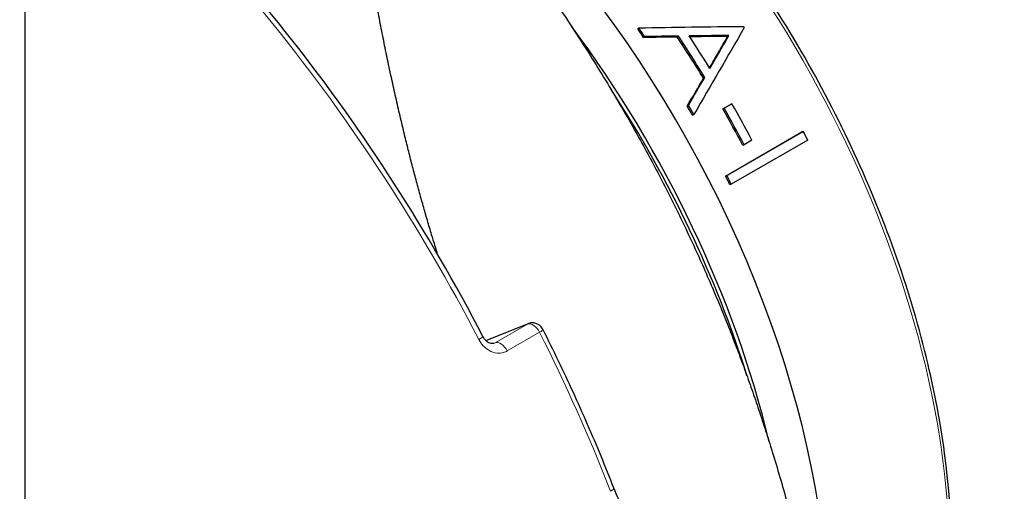
# Model space of a CAD drawing. Units: millimetres. Extents: x 0 to 89523, y -3276 to 11880.
# Drawn here: x 5066 to 5105, y 5939 to 5957 of the extents above; entities that cross this region are included whole.
import ezdxf

# ---------------------------------------------------------------- set-up
doc = ezdxf.new("R2010")
doc.units = ezdxf.units.MM
doc.header["$LTSCALE"] = 40
doc.layers.add('Sichtbar (ISO)', color=7, linetype='Continuous', lineweight=25)
doc.layers.add('Sichtbar schmal (ISO)', color=7, linetype='Continuous', lineweight=25)
doc.layers.add('Tangential', color=7, linetype='Continuous', lineweight=9, true_color=0xbfbfbf)

msp = doc.modelspace()

# ---------------------------------------------------------------- linework, layer by layer
at = {"layer": 'Sichtbar (ISO)'}
for p, q in [((5066.263, 5974.585), (5066.263, 5931.719)), ((5090.286, 5956.712), (5090.328, 5956.753)), ((5090.52, 5956.373), (5090.563, 5956.413)), ((5091.837, 5956.396), (5091.881, 5956.434)), ((5093.816, 5956.42), (5093.862, 5956.455)), ((5092.865, 5954.78), (5092.913, 5954.812)), ((5092.227, 5953.689), (5092.276, 5953.72)), ((5093.623, 5953.58), (5093.93, 5953.757)), ((5093.674, 5953.608), (5093.623, 5953.58)), ((5093.674, 5953.608), (5093.981, 5953.785)), ((5093.981, 5953.785), (5093.93, 5953.757)), ((5092.436, 5953.333), (5092.486, 5953.362)), ((5093.785, 5950.972), (5096.778, 5952.7)), ((5096.778, 5952.7), (5096.724, 5952.68)), ((5093.731, 5950.951), (5096.724, 5952.68)), ((5096.949, 5952.361), (5093.956, 5950.633)), ((5094.765, 5952.353), (5094.458, 5952.176)), ((5094.458, 5952.176), (5094.405, 5952.153)), ((5093.785, 5950.972), (5093.731, 5950.951)), ((5093.956, 5950.633), (5093.901, 5950.613)), ((5084.327, 5944.516), (5086.004, 5945.173))]:
    msp.add_line(p, q, dxfattribs=at)
for centre, major_axis, ratio, start_param, end_param in [((5077.794, 5944.766), (-14.125, 24.465), 0.57735, 3.867081, 5.897844), ((5077.087, 5944.358), (-13.625, 23.599), 0.57735, 4.23638, 4.915327), ((5078.36, 5945.093), (-14.125, 24.465), 0.57735, 4.843353, 4.858032), ((5078.36, 5945.093), (-14.175, 24.552), 0.57735, 4.843353, 4.858032), ((5081.354, 5946.821), (-14.175, 24.552), 0.57735, 4.785027, 4.786948), ((5024.006, 5896.42), (-150.306, -32.544), 0.335445, 4.17301, 4.182776), ((5024.199, 5896.592), (-150.013, -32.284), 0.336102, 4.173417, 4.18321), ((5079.32, 5945.647), (-14.125, 24.465), 0.57735, 4.752637, 4.820569), ((5079.32, 5945.647), (-14.175, 24.552), 0.57735, 4.752637, 4.820569), ((5079.627, 5945.824), (-14.175, 24.552), 0.57735, 4.759722, 4.813275), ((5014.412, 5903.7), (100.28, 126.001), 0.220189, 5.287346, 5.296625), ((5014.638, 5903.847), (99.906, 125.83), 0.220908, 5.287078, 5.296384), ((5078.36, 5945.093), (-14.125, 24.465), 0.57735, 4.715864, 4.730483), ((5078.36, 5945.093), (-14.175, 24.552), 0.57735, 4.715864, 4.730483), ((5079.358, 5945.669), (-14.125, 24.465), 0.57735, 4.644781, 4.702416), ((5079.358, 5945.669), (-14.175, 24.552), 0.57735, 4.644781, 4.702416), ((5079.665, 5945.846), (-14.175, 24.552), 0.57735, 4.644781, 4.702416), ((5081.354, 5946.821), (-14.175, 24.552), 0.57735, 4.606357, 4.619805), ((5078.36, 5945.093), (-14.125, 24.465), 0.57735, 4.606357, 4.619805), ((5078.36, 5945.093), (-14.175, 24.552), 0.57735, 4.606357, 4.619805)]:
    msp.add_ellipse(centre, major_axis=major_axis, ratio=ratio, start_param=start_param, end_param=end_param, dxfattribs=at)
for points, knots in [([(5100.933, 5927.821), (5101.618, 5929.248), (5102.097, 5930.886), (5102.688, 5934.943), (5102.673, 5937.456), (5101.96, 5942.736), (5101.262, 5945.503), (5099.257, 5951.008), (5097.951, 5953.746), (5094.864, 5958.918), (5093.082, 5961.353), (5089.222, 5965.673), (5087.144, 5967.559), (5082.895, 5970.591), (5080.725, 5971.736), (5076.511, 5973.16), (5074.466, 5973.44), (5071.067, 5973.125), (5069.656, 5972.688), (5068.407, 5971.967)], [5.873854, 5.873854, 5.873854, 5.873854, 6.129158, 6.129158, 6.450675, 6.450675, 6.77241, 6.77241, 7.09384, 7.09384, 7.415159, 7.415159, 7.73663, 7.73663, 8.058404, 8.058404, 8.379685, 8.379685, 8.63938, 8.63938, 8.63938, 8.63938]), ([(5084.222, 5944.663), (5082.086, 5948.77), (5079.548, 5952.71), (5073.921, 5959.858), (5070.832, 5963.065), (5067.171, 5966.119), (5066.718, 5966.485), (5066.263, 5966.84)], [3.8506349, 3.8506349, 3.8506349, 3.8506349, 4.1719886, 4.1719886, 4.4934138, 4.4934138, 4.5385711, 4.5385711, 4.5385711, 4.5385711]), ([(5093.862, 5956.455), (5093.603, 5956.453), (5093.343, 5956.451), (5092.823, 5956.445), (5092.563, 5956.443), (5092.302, 5956.439)], [-0.1790938, -0.1790938, -0.1790938, -0.1790938, -0.0895469, -0.0895469, 0, 0, 0, 0]), ([(5093.816, 5956.42), (5093.557, 5956.418), (5093.298, 5956.415), (5092.801, 5956.409), (5092.564, 5956.406), (5092.326, 5956.403)], [-0.1789691, -0.1789691, -0.1789691, -0.1789691, -0.0894846, -0.0894846, -0.0078643, -0.0078643, -0.0078643, -0.0078643]), ([(5093.1, 5955.184), (5093.215, 5955.381), (5093.329, 5955.578), (5093.568, 5955.99), (5093.692, 5956.205), (5093.816, 5956.42)], [-0.17031, -0.17031, -0.17031, -0.17031, -0.0890534, -0.0890534, 0, 0, 0, 0]), ([(5093.115, 5955.161), (5093.24, 5955.377), (5093.365, 5955.593), (5093.614, 5956.024), (5093.738, 5956.24), (5093.862, 5956.455)], [-0.1782254, -0.1782254, -0.1782254, -0.1782254, -0.0891127, -0.0891127, 0, 0, 0, 0]), ([(5086.579, 5944.931), (5086.565, 5944.96), (5086.548, 5944.987), (5086.508, 5945.038), (5086.486, 5945.063), (5086.431, 5945.111), (5086.399, 5945.134), (5086.319, 5945.175), (5086.27, 5945.192), (5086.163, 5945.204), (5086.109, 5945.203), (5086.038, 5945.185), (5086.021, 5945.179), (5086.004, 5945.173)], [3.828762, 3.828762, 3.828762, 3.828762, 4.145114, 4.145114, 4.461466, 4.461466, 4.777817, 4.777817, 5.094169, 5.094169, 5.336793, 5.336793, 5.410521, 5.410521, 5.410521, 5.410521]), ([(5084.642, 5944.397), (5084.623, 5944.391), (5084.603, 5944.387), (5084.556, 5944.388), (5084.529, 5944.393), (5084.47, 5944.412), (5084.437, 5944.428), (5084.373, 5944.472), (5084.342, 5944.499), (5084.285, 5944.563), (5084.259, 5944.598), (5084.231, 5944.645), (5084.227, 5944.654), (5084.222, 5944.663)], [-0.1314058, -0.1314058, -0.1314058, -0.1314058, -0.1051246, -0.1051246, -0.0788435, -0.0788435, -0.0525623, -0.0525623, -0.0280478, -0.0280478, -0.0051497, -0.0051497, 0, 0, 0, 0]), ([(5089.352, 5938.727), (5089.189, 5939.145), (5089.021, 5939.562), (5088.677, 5940.395), (5088.5, 5940.811), (5088.138, 5941.641), (5087.953, 5942.055), (5087.575, 5942.881), (5087.381, 5943.293), (5086.986, 5944.114), (5086.785, 5944.523), (5086.579, 5944.931)], [3.6701448, 3.6701448, 3.6701448, 3.6701448, 3.7018682, 3.7018682, 3.7335917, 3.7335917, 3.7653151, 3.7653151, 3.7970386, 3.7970386, 3.8287621, 3.8287621, 3.8287621, 3.8287621]), ([(5092.233, 5935.142), (5092.008, 5935.271), (5091.78, 5935.43), (5091.33, 5935.8), (5091.109, 5936.01), (5090.683, 5936.474), (5090.479, 5936.726), (5090.1, 5937.262), (5089.924, 5937.544), (5089.609, 5938.127), (5089.47, 5938.427), (5089.352, 5938.727)], [4.712389, 4.712389, 4.712389, 4.712389, 4.920838, 4.920838, 5.129287, 5.129287, 5.337736, 5.337736, 5.546184, 5.546184, 5.754633, 5.754633, 5.754633, 5.754633])]:
    msp.add_open_spline(points, degree=3, knots=knots, dxfattribs=at)
for points, weights in [([(5084.599, 5961.209), (5090.09, 5953.886), (5093.205, 5946.598)], [1.00007075032, 1.03799156647, 1]), ([(5082.445, 5947.884), (5080.942, 5952.694), (5079.903, 5958.497)], [1.01822705627, 1.02287317072, 1.00007075032]), ([(5093.205, 5946.598), (5095.982, 5940.101), (5097.613, 5931.961)], [1, 1.03372869996, 1.00762486194])]:
    msp.add_rational_spline(points, weights, degree=2, dxfattribs=at)
for points in [[(5090.328, 5956.753), (5091.707, 5956.782), (5093.076, 5956.801), (5094.433, 5956.811)], [(5094.462, 5956.765), (5093.814, 5955.639), (5093.156, 5954.504), (5092.486, 5953.362)]]:
    msp.add_open_spline(points, degree=3, dxfattribs=at)
at = {"layer": 'Sichtbar schmal (ISO)'}
msp.add_ellipse((5077.087, 5944.358), major_axis=(13.5, -23.383), ratio=0.57735, start_param=1.199031, end_param=1.666102, dxfattribs=at)
at = {"layer": 'Tangential'}
for p, q in [((5084.33, 5944.514), (5085.968, 5945.155)), ((5085.968, 5945.155), (5084.7, 5944.423)), ((5085.172, 5944.1), (5086.441, 5944.832)), ((5084.7, 5944.423), (5084.589, 5944.388))]:
    msp.add_line(p, q, dxfattribs=at)
for centre, major_axis, ratio, start_param, end_param in [((4926.474, 5983.55), (136.5, 0), 0.57735, 5.67232, 6.820601), ((5082.532, 5947.502), (-14.125, 24.465), 0.57735, 3.525274, 6.283185), ((5060.711, 5934.903), (21.75, -37.672), 0.57735, 1.49444, 2.174699), ((5086.183, 5944.737), (-0.236, 0.408), 0.57735, 4.61416, 6.195919), ((5086.15, 5944.8), (-0.146, 0.372), 0.81339, 0, 0.122638), ((5083.803, 5944.445), (0.418, 0.218), 0.062284, 5.329245, 6.283185), ((5086.222, 5944.751), (0.357, 0.18), 0.080075, 5.330148, 6.283185), ((5062.662, 5936.03), (21.75, -37.672), 0.57735, 1.31395, 1.472568), ((5084.914, 5944.004), (-0.236, 0.408), 0.57735, 4.61416, 6.195919), ((5088.98, 5938.582), (0.372, 0.146), 0.207416, 5.343677, 6.283185)]:
    msp.add_ellipse(centre, major_axis=major_axis, ratio=ratio, start_param=start_param, end_param=end_param, dxfattribs=at)
msp.add_open_spline([(5084.057, 5944.55), (5084.149, 5944.373), (5084.288, 5944.222), (5084.551, 5944.065), (5084.665, 5944.027), (5084.863, 5944.007), (5084.948, 5944.015), (5085.079, 5944.053), (5085.127, 5944.074), (5085.172, 5944.1)], degree=3, knots=[0, 0, 0, 0, 0.0592796, 0.0592796, 0.0990855, 0.0990855, 0.1297055, 0.1297055, 0.1488429, 0.1488429, 0.1488429, 0.1488429], dxfattribs=at)
msp.add_open_spline([(5084.7, 5944.423), (5084.682, 5944.412), (5084.662, 5944.403), (5084.642, 5944.397)], degree=3, dxfattribs=at)

doc.saveas('drawing.dxf')
